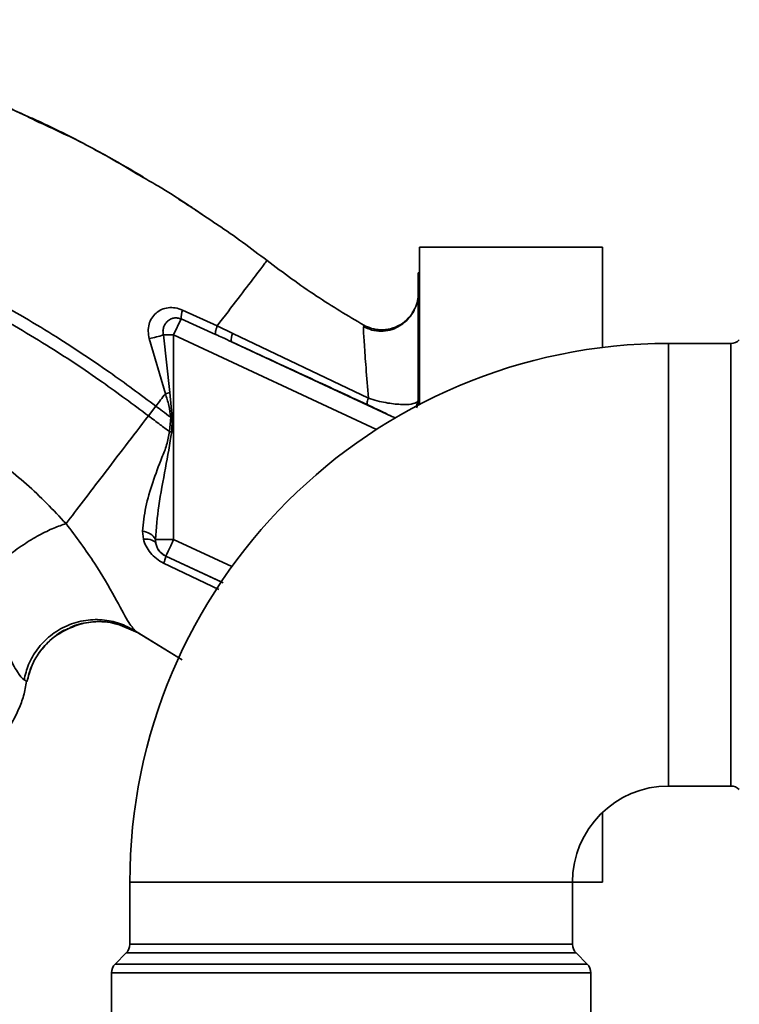
# Paper-space layout 'Blatt1' of a CAD drawing. Units: millimetres. Extents: x 0 to 5940, y 0 to 4200.
# Drawn here: x 2098 to 2157, y 943 to 1024 of the extents above; entities that cross this region are included whole.
import ezdxf

# ---------------------------------------------------------------- set-up
doc = ezdxf.new("R2010")
doc.units = ezdxf.units.MM
doc.header["$LTSCALE"] = 10
doc.layers.add('1', color=7, linetype='Continuous')
doc.styles.add('SLDTEXTSTYLE0', font='TXT', dxfattribs={"width": 0.605})
doc.dimstyles.new('SLDDIMSTYLE0', dxfattribs={"dimtxt": 35, "dimasz": 25, "dimexe": 0, "dimexo": 0.0625, "dimgap": 8.75, "dimtad": 1, "dimdec": 1, "dimrnd": 1e-09, "dimzin": 4, "dimdsep": 46, "dimtxsty": 'SLDTEXTSTYLE0', "dimsah": 1, "dimcen": 0.09, "dimadec": 0, "dimazin": 1, "dimtfac": 1, "dimtdec": 1, "dimtofl": 0, "dimtmove": 0, "dimatfit": 3, "dimfxl": 1, "dimfrac": 2, "dimtolj": 1, "dimtzin": 12, "dimarcsym": 0})

# ---------------------------------------------------------------- blocks, each defined once
blk = doc.blocks.new('_D_2')
at = {"layer": '1'}
for p, q in [((2228.178, 1221.292), (2480.929, 1221.292)), ((2470.929, 1221.292), (2470.929, 566.688)), ((1668.178, 566.688), (2480.929, 566.688))]:
    blk.add_line(p, q, dxfattribs=at)
for points in [[(2470.929, 1221.292), (2466.929, 1196.292), (2474.929, 1196.292)], [(2470.929, 566.688), (2474.929, 591.688), (2466.929, 591.688)]]:
    blk.add_solid(points, dxfattribs=at)
at = {"layer": '1', "insert": (2425.812, 815.119), "char_height": 35, "attachment_point": 1, "rotation": 90, "style": 'SLDTEXTSTYLE0'}
blk.add_mtext('ca. 700', dxfattribs=at)

psp = doc.layouts.new('Blatt1')

# ---------------------------------------------------------------- linework, layer by layer
at = {"color": 7, "linetype": 'Continuous', "lineweight": 35}
for p, q in [((2107.702, 1011.262), (2106.516, 1011.987)), ((2114.143, 1007.201), (2114.211, 1007.153)), ((2130.778, 992.419), (2130.778, 1005.292)), ((2145.778, 1005.292), (2130.778, 1005.292)), ((2145.778, 1005.292), (2145.778, 997.086)), ((2130.778, 1003.194), (2130.678, 1003.194)), ((2130.678, 1003.194), (2130.678, 992.366)), ((2114.207, 998.852), (2111.37, 1000.15)), ((2111.253, 999.419), (2110.641, 998.108)), ((2111.253, 999.419), (2114.079, 998.153)), ((2115.483, 998.24), (2114.207, 998.852)), ((2126.212, 998.916), (2126.2, 998.691)), ((2126.211, 998.916), (2126.211, 998.916)), ((2108.641, 997.82), (2109.96, 993.297)), ((2109.796, 998.108), (2110.34, 993.399)), ((2109.796, 998.108), (2110.641, 998.108)), ((2110.641, 981.361), (2110.641, 998.108)), ((2127.247, 990.364), (2110.641, 998.108)), ((2128.511, 991.429), (2115.372, 997.557)), ((2126.588, 992.931), (2115.483, 998.24)), ((2156.264, 997.417), (2151.178, 997.417)), ((2151.178, 979.292), (2151.178, 997.417)), ((2156.264, 961.167), (2156.264, 997.417)), ((2110.34, 993.399), (2109.961, 993.297)), ((2110.34, 993.399), (2110.526, 991.356)), ((2130.53, 992.288), (2130.612, 992.629)), ((2130.678, 992.737), (2130.612, 992.629)), ((2108.576, 991.487), (2109.184, 992.281)), ((2110.398, 991.364), (2110.306, 990.192)), ((2128.511, 991.429), (2128.812, 991.329)), ((2108.088, 982.031), (2108.162, 981.387)), ((2109.156, 981.361), (2110.641, 981.361)), ((2109.181, 981.017), (2109.156, 981.361)), ((2115.413, 979.135), (2110.641, 981.361)), ((2110.007, 980.001), (2109.996, 979.994)), ((2114.697, 977.803), (2109.996, 979.994)), ((2114.543, 977.886), (2110.007, 980.001)), ((2109.814, 979.423), (2114.337, 977.266)), ((2151.178, 961.167), (2151.178, 979.292)), ((2106.072, 974.429), (2107.725, 973.708)), ((2107.424, 973.904), (2111.205, 971.576)), ((2107.54, 973.831), (2111.341, 971.494)), ((2107.671, 973.746), (2107.54, 973.831)), ((2098.384, 969.853), (2098.635, 969.733)), ((2151.178, 961.167), (2156.264, 961.167)), ((2145.778, 959.024), (2145.778, 953.292)), ((2107.053, 953.292), (2107.053, 948.207)), ((2125.178, 953.292), (2107.053, 953.292)), ((2143.303, 953.292), (2125.178, 953.292)), ((2143.303, 948.207), (2143.303, 953.292)), ((2145.778, 953.292), (2143.303, 953.292)), ((2106.76, 947.499), (2105.846, 946.585)), ((2143.596, 947.499), (2106.76, 947.499)), ((2107.053, 948.207), (2143.303, 948.207)), ((2144.51, 946.585), (2143.596, 947.499)), ((2105.553, 945.878), (2105.553, 941.292)), ((2144.803, 945.878), (2105.553, 945.878)), ((2105.846, 946.585), (2125.178, 946.585)), ((2125.178, 946.585), (2144.51, 946.585)), ((2144.803, 941.292), (2144.803, 945.878))]:
    psp.add_line(p, q, dxfattribs=at)
at = {"color": 7, "linetype": 'Continuous', "lineweight": 35, "flags": 128}
for points in [[(2110.397, 991.364), (2110.413, 991.363), (2110.43, 991.362), (2110.446, 991.361), (2110.462, 991.36), (2110.478, 991.359), (2110.494, 991.358), (2110.51, 991.357), (2110.526, 991.356)], [(2108.162, 981.387), (2108.358, 981.388), (2108.541, 981.374), (2108.707, 981.345), (2108.853, 981.303), (2108.975, 981.248), (2109.072, 981.181), (2109.141, 981.104), (2109.181, 981.017)]]:
    psp.add_lwpolyline(points, dxfattribs=at)
at = {"color": 7, "linetype": 'Continuous', "lineweight": 35}
for centre, radius, start, end in [((2113.204, 999.481), 1.952, 159.95306, 181.8079), ((2106.969, 1006.985), 9.317, 280.34084, 287.66536), ((2116.37, 997.744), 1.016, 150.76444, 190.627), ((2156.264, 998.417), 1, 270, 315), ((2151.178, 953.292), 44.125, 90, 180), ((2108.012, 980.725), 1.309, 29.0646, 86.65007), ((2110.642, 981.361), 1.5, 193.23684, 244.98791), ((2108.268, 980.23), 1.744, 332.46394, 352.23565), ((2151.178, 953.292), 7.875, 90, 180), ((2156.264, 960.167), 1, 45, 90), ((2106.053, 948.207), 1, 315, 0), ((2144.303, 948.207), 1, 180, 225), ((2106.553, 945.878), 1, 135, 180), ((2143.803, 945.878), 1, 0, 45)]:
    psp.add_arc(centre, radius, start, end, dxfattribs=at)
for points, knots in [([(2100.518, 1015.167), (2098.645, 1016.026), (2094.817, 1017.78), (2089.108, 1019.727), (2083.567, 1021.145), (2078.375, 1021.992), (2073.316, 1022.255), (2068.403, 1022.311), (2065.083, 1022.346), (2063.427, 1022.07), (2063.367, 1022.06)], [0, 0, 0, 0, 0.161548, 0.330135, 0.471966, 0.609397, 0.741693, 0.86831, 0.99528, 1, 1, 1, 1]), ([(2090.22, 1019.297), (2092.636, 1018.484), (2095.756, 1017.433), (2098.694, 1015.978), (2099.357, 1015.65)], [0, 0, 0, 0, 0.774219, 1, 1, 1, 1]), ([(2099.009, 1015.879), (2099.574, 1015.615), (2100.801, 1015.042), (2102.39, 1014.255), (2103.331, 1013.745), (2103.56, 1013.622)], [0, 0, 0, 0, 0.392232, 0.852488, 1, 1, 1, 1]), ([(2099.357, 1015.65), (2100.841, 1014.966), (2103.851, 1013.578), (2106.695, 1011.875), (2108.137, 1011.012)], [0, 0, 0, 0, 0.492881, 1, 1, 1, 1]), ([(2104.08, 1013.342), (2104.513, 1013.112), (2105.894, 1012.378), (2107.237, 1011.584), (2108.159, 1011.039)], [0, 0, 0, 0, 0.313509, 1, 1, 1, 1]), ([(2108.137, 1011.012), (2108.56, 1010.772), (2110.502, 1009.673), (2112.351, 1008.41), (2113.798, 1007.422)], [0, 0, 0, 0, 0.217735, 1, 1, 1, 1]), ([(2112.935, 1007.984), (2112.674, 1008.174), (2112.061, 1008.62), (2111.406, 1009.004), (2111.031, 1009.225)], [0, 0, 0, 0, 0.425608, 1, 1, 1, 1]), ([(2076.061, 1007.548), (2077.809, 1007.304), (2081.267, 1006.822), (2086.234, 1005.314), (2090.937, 1003.462), (2095.783, 1001.083), (2100.589, 998.294), (2105.165, 995.265), (2107.922, 993.218), (2109.184, 992.281)], [0, 0, 0, 0, 0.142749, 0.282487, 0.420198, 0.553772, 0.721864, 0.872737, 1, 1, 1, 1]), ([(2113.798, 1007.422), (2113.947, 1007.326), (2115.49, 1006.326), (2116.962, 1005.208), (2118.292, 1004.199)], [0, 0, 0, 0, 0.0968702, 1, 1, 1, 1]), ([(2076.061, 1006.544), (2077.757, 1006.302), (2081.125, 1005.823), (2085.972, 1004.344), (2090.58, 1002.525), (2095.343, 1000.184), (2100.079, 997.433), (2104.599, 994.44), (2107.327, 992.414), (2108.576, 991.487)], [0, 0, 0, 0, 0.1411344, 0.2801609, 0.4176089, 0.5512736, 0.7199262, 0.8717013, 1, 1, 1, 1]), ([(2118.292, 1004.199), (2118.238, 1004.128), (2118.13, 1003.986), (2117.274, 1002.866), (2115.999, 1001.197), (2114.805, 999.635), (2114.207, 998.852)], [0, 0, 0, 0, 0.250222, 0.499201, 0.749134, 1, 1, 1, 1]), ([(2118.292, 1004.199), (2119.627, 1003.204), (2122.181, 1001.299), (2124.909, 999.686), (2126.211, 998.916)], [0, 0, 0, 0, 0.522686, 1, 1, 1, 1]), ([(2130.678, 1001.533), (2130.665, 1001.331), (2130.637, 1000.901), (2130.468, 1000.343), (2130.259, 1000.038), (2130.182, 999.925)], [0, 0, 0, 0, 0.356474, 0.760503, 1, 1, 1, 1]), ([(2111.37, 1000.15), (2111.173, 1000.219), (2110.782, 1000.356), (2110.187, 1000.363), (2109.645, 1000.217), (2109.183, 999.925), (2108.83, 999.506), (2108.608, 998.992), (2108.525, 998.41), (2108.602, 998.018), (2108.641, 997.82)], [0, 0, 0, 0, 0.131851, 0.260608, 0.385789, 0.508325, 0.629424, 0.750715, 0.873824, 1, 1, 1, 1]), ([(2130.354, 1000.176), (2130.301, 1000.077), (2130.195, 999.877), (2129.92, 999.493), (2129.53, 999.098), (2129.005, 998.74), (2128.355, 998.483), (2127.623, 998.389), (2126.868, 998.474), (2126.413, 998.689), (2126.188, 998.795)], [0, 0, 0, 0, 0.108192, 0.217251, 0.331556, 0.454078, 0.585356, 0.723176, 0.863142, 1, 1, 1, 1]), ([(2126.211, 998.916), (2126.418, 998.817), (2126.855, 998.61), (2127.614, 998.501), (2128.426, 998.587), (2129.219, 998.908), (2129.867, 999.445), (2130.246, 999.896), (2130.344, 1000.164), (2130.348, 1000.176)], [0, 0, 0, 0, 0.142167, 0.299686, 0.469407, 0.645958, 0.82251, 0.99223, 1, 1, 1, 1]), ([(2109.796, 998.108), (2109.781, 998.208), (2109.751, 998.418), (2109.806, 998.72), (2109.93, 999.003), (2110.118, 999.236), (2110.366, 999.409), (2110.652, 999.502), (2110.958, 999.514), (2111.158, 999.45), (2111.253, 999.419)], [0, 0, 0, 0, 0.119708, 0.25002, 0.364991, 0.500101, 0.625174, 0.750141, 0.882157, 1, 1, 1, 1]), ([(2114.078, 998.153), (2114.07, 998.176), (2114.054, 998.223), (2114.073, 998.379), (2114.121, 998.588), (2114.179, 998.765), (2114.207, 998.852)], [0, 0, 0, 0, 0.246705, 0.499998, 0.753292, 1, 1, 1, 1]), ([(2126.2, 998.691), (2126.195, 998.652), (2126.179, 998.517), (2126.253, 997.395), (2126.385, 995.513), (2126.52, 993.793), (2126.588, 992.93)], [0, 0, 0, 0, 0.122474, 0.412533, 0.705213, 1, 1, 1, 1]), ([(2115.372, 997.557), (2115.13, 997.668), (2114.7, 997.868), (2114.269, 998.066), (2114.079, 998.153)], [0, 0, 0, 0, 0.56, 1, 1, 1, 1]), ([(2115.372, 997.557), (2117.446, 996.597), (2121.15, 994.883), (2124.865, 993.162), (2126.499, 992.405)], [0, 0, 0, 0, 0.560014, 1, 1, 1, 1]), ([(2109.184, 992.281), (2109.313, 992.451), (2109.573, 992.79), (2109.831, 993.128), (2109.96, 993.297)], [0, 0, 0, 0, 0.500157, 1, 1, 1, 1]), ([(2109.961, 993.297), (2110.066, 992.98), (2110.274, 992.35), (2110.356, 991.691), (2110.397, 991.364)], [0, 0, 0, 0, 0.503381, 1, 1, 1, 1]), ([(2126.588, 992.93), (2126.565, 992.86), (2126.519, 992.716), (2126.484, 992.557), (2126.473, 992.444), (2126.491, 992.418), (2126.499, 992.405)], [0, 0, 0, 0, 0.247251, 0.5, 0.752749, 1, 1, 1, 1]), ([(2126.588, 992.93), (2126.829, 992.855), (2127.298, 992.709), (2128.006, 992.558), (2128.651, 992.461), (2129.404, 992.4), (2130.202, 992.42), (2130.475, 992.559), (2130.612, 992.629)], [0, 0, 0, 0, 0.138699, 0.2702876, 0.3955716, 0.5171975, 0.7556777, 1, 1, 1, 1]), ([(2130.678, 992.737), (2130.672, 992.627), (2130.662, 992.421), (2130.581, 992.231), (2130.544, 992.143)], [0, 0, 0, 0, 0.53583, 1, 1, 1, 1]), ([(2101.827, 982.66), (2100.78, 983.768), (2098.694, 985.975), (2095.008, 988.715), (2091.018, 990.986), (2088.13, 991.979), (2086.692, 992.472)], [0, 0, 0, 0, 0.253111, 0.504106, 0.753167, 1, 1, 1, 1]), ([(2110.397, 991.364), (2110.171, 991.534), (2109.765, 991.838), (2109.362, 992.145), (2109.184, 992.281)], [0, 0, 0, 0, 0.558516, 1, 1, 1, 1]), ([(2126.499, 992.405), (2126.773, 992.277), (2127.323, 992.02), (2127.918, 991.731), (2128.333, 991.526), (2128.452, 991.462), (2128.511, 991.429)], [0, 0, 0, 0, 0.277983, 0.55835, 0.779264, 1, 1, 1, 1]), ([(2101.827, 982.66), (2102.283, 983.257), (2103.193, 984.446), (2104.867, 986.635), (2106.676, 989.001), (2107.942, 990.656), (2108.576, 991.487)], [0, 0, 0, 0, 0.2507097, 0.5003349, 0.7494026, 1, 1, 1, 1]), ([(2108.576, 991.487), (2108.899, 991.242), (2109.472, 990.806), (2110.052, 990.379), (2110.306, 990.192)], [0, 0, 0, 0, 0.562007, 1, 1, 1, 1]), ([(2110.482, 990.177), (2110.49, 990.397), (2110.506, 990.79), (2110.52, 991.183), (2110.526, 991.356)], [0, 0, 0, 0, 0.559928, 1, 1, 1, 1]), ([(2128.551, 991.393), (2128.547, 991.4), (2128.541, 991.413), (2128.52, 991.424), (2128.511, 991.429)], [0, 0, 0, 0, 0.56324, 1, 1, 1, 1]), ([(2110.306, 990.192), (2110.239, 989.826), (2110.106, 989.096), (2109.534, 987.733), (2108.912, 986.034), (2108.289, 984.013), (2108.155, 982.693), (2108.088, 982.031)], [0, 0, 0, 0, 0.124984, 0.249544, 0.49879, 0.748663, 1, 1, 1, 1]), ([(2109.156, 981.361), (2109.225, 982.279), (2109.37, 984.219), (2109.986, 987.147), (2110.319, 989.183), (2110.482, 990.177)], [0, 0, 0, 0, 0.315051, 0.665761, 1, 1, 1, 1]), ([(2110.482, 990.177), (2110.449, 990.18), (2110.39, 990.185), (2110.331, 990.19), (2110.306, 990.192)], [0, 0, 0, 0, 0.56, 1, 1, 1, 1]), ([(2101.828, 982.661), (2101.5, 982.548), (2100.814, 982.313), (2099.611, 981.72), (2098.308, 980.937), (2097.013, 979.997), (2095.868, 978.996), (2094.985, 978.041), (2094.386, 977.201), (2094.216, 976.755), (2094.135, 976.542)], [0, 0, 0, 0, 0.11152, 0.233838, 0.364588, 0.5, 0.635412, 0.766162, 0.88848, 1, 1, 1, 1]), ([(2107.54, 973.831), (2107.339, 974.058), (2106.926, 974.522), (2105.853, 976.604), (2104.239, 979.446), (2102.649, 981.565), (2101.828, 982.661)], [0, 0, 0, 0, 0.2292, 0.469491, 0.725763, 1, 1, 1, 1]), ([(2108.162, 981.387), (2108.227, 981.192), (2108.359, 980.799), (2108.724, 980.253), (2109.206, 979.764), (2109.611, 979.537), (2109.814, 979.423)], [0, 0, 0, 0, 0.2453496, 0.4945274, 0.7468179, 1, 1, 1, 1]), ([(2109.996, 979.994), (2109.943, 980.021), (2109.838, 980.074), (2109.642, 980.214), (2109.434, 980.431), (2109.264, 980.719), (2109.209, 980.916), (2109.181, 981.017)], [0, 0, 0, 0, 0.113383, 0.2272916, 0.4643769, 0.7226271, 1, 1, 1, 1]), ([(2094.135, 976.542), (2094.737, 975.706), (2095.981, 973.978), (2097.109, 971.821), (2097.913, 970.325), (2098.224, 970.013), (2098.384, 969.853)], [0, 0, 0, 0, 0.227469, 0.470296, 0.728834, 1, 1, 1, 1]), ([(2107.54, 973.831), (2107.159, 974.046), (2106.36, 974.497), (2104.95, 974.819), (2103.416, 974.801), (2101.884, 974.365), (2100.517, 973.542), (2099.451, 972.429), (2098.714, 971.176), (2098.49, 970.281), (2098.384, 969.853)], [0, 0, 0, 0, 0.111605, 0.233945, 0.364659, 0.5, 0.635341, 0.766055, 0.888395, 1, 1, 1, 1]), ([(2106.065, 974.388), (2105.789, 974.466), (2105.018, 974.686), (2103.681, 974.602), (2102.58, 974.397), (2102.086, 974.096), (2102.046, 974.071)], [0, 0, 0, 0, 0.207839, 0.579994, 0.965184, 1, 1, 1, 1]), ([(2102.048, 974.067), (2102.456, 974.232), (2103.321, 974.584), (2104.734, 974.676), (2106.125, 974.482), (2106.947, 974.11), (2107.341, 973.932)], [0, 0, 0, 0, 0.239293, 0.508617, 0.763912, 1, 1, 1, 1]), ([(2102.046, 974.071), (2101.617, 973.846), (2100.732, 973.381), (2099.711, 972.29), (2098.969, 971.051), (2098.743, 970.159), (2098.635, 969.733)], [0, 0, 0, 0, 0.252195, 0.520067, 0.770945, 1, 1, 1, 1]), ([(2098.637, 969.737), (2098.737, 970.137), (2098.946, 970.972), (2099.614, 972.161), (2100.591, 973.207), (2101.446, 973.866), (2101.985, 974.046), (2102.048, 974.067)], [0, 0, 0, 0, 0.216324, 0.452035, 0.703567, 0.964999, 1, 1, 1, 1]), ([(2091.744, 961.507), (2092.448, 961.824), (2093.781, 962.425), (2095.394, 963.726), (2096.581, 965.052), (2097.399, 966.301), (2097.955, 967.45), (2098.393, 968.565), (2098.515, 969.352), (2098.577, 969.754)], [0, 0, 0, 0, 0.206541, 0.390977, 0.549871, 0.681258, 0.787932, 0.891667, 1, 1, 1, 1])]:
    psp.add_open_spline(points, degree=3, knots=knots, dxfattribs=at)
psp.add_open_spline([(2110.641, 981.361), (2110.559, 981.184), (2110.395, 980.832), (2110.187, 980.386), (2110.039, 980.07), (2110.018, 980.024), (2110.007, 980.001)], degree=3, dxfattribs=at)

# ---------------------------------------------------------------- dimensions: what is measured, and where the dimension line sits
at = {"layer": '1'}
dim = psp.add_linear_dim(base=(2470.929, 566.688), p1=(2218.178, 1221.292), p2=(1658.178, 566.688), angle=90, dimstyle='SLDDIMSTYLE0', dxfattribs=at)
dim.commit()
dim.dimension.update_dxf_attribs({"geometry": '_D_2', "text_midpoint": (2470.929, 893.99), "dimtype": 160})

doc.saveas('drawing.dxf')
